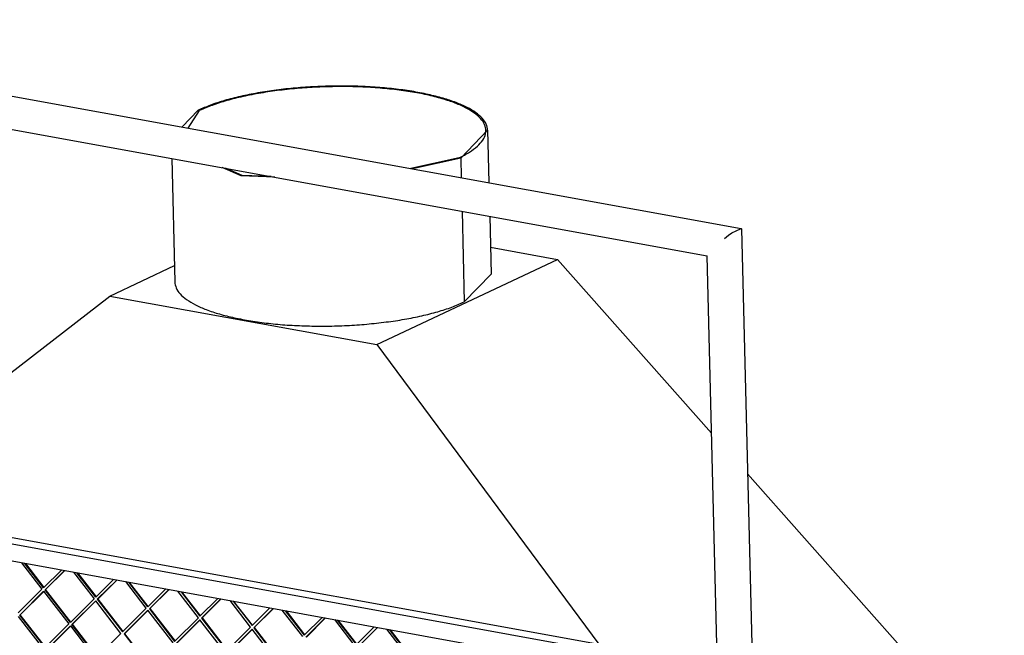
# Model space of a CAD drawing. Units: millimetres. Extents: x 0 to 287, y 17 to 217.
# Drawn here: x 183 to 220, y 62 to 85 of the extents above; entities that cross this region are included whole.
import ezdxf

# ---------------------------------------------------------------- set-up
doc = ezdxf.new("R2010")
doc.units = ezdxf.units.MM

# ---------------------------------------------------------------- blocks, each defined once
blk = doc.blocks.new('Frame_Universal_1500-50_standaard_1S__62', base_point=(4991, 983.6))
at = {"color": 7, "linetype": 'Continuous'}
for p, q in [((5668.8, 2436.9), (5687, 2455.5)), ((5675.7, 2435.6), (5688.6, 2455.2)), ((6012.5, 2433.1), (5982.2, 2401.8)), ((6012.5, 2433.1), (6014, 2374.1)), ((5657.2, 2401.3), (5660.6, 2262.4)), ((5980.6, 2402.2), (5926.3, 2390)), ((5982.2, 2401.8), (5928, 2389.7)), ((5982.2, 2401.8), (5980.6, 2402.2)), ((5980.6, 2402.2), (5982.2, 2401.8)), ((5982.2, 2401.8), (5982.8, 2379.8)), ((5982.2, 2401.8), (5982.8, 2379.8)), ((5735.2, 2381.7), (5713.8, 2391.1)), ((5736.3, 2382.2), (5717.8, 2390.3)), ((5773.3, 2380.2), (5735.2, 2381.7)), ((5769.2, 2381), (5736.3, 2382.2)), ((5983.7, 2342), (5986.1, 2239.9)), ((5983.7, 2342), (5986.1, 2239.9)), ((6014.9, 2336.3), (6016.5, 2271.1)), ((6015.8, 2301.4), (6090.9, 2287.7)), ((5888, 2191.8), (6090.9, 2287.7)), ((6090.9, 2287.7), (6264.3, 2092.1)), ((5587.6, 2246.4), (5660.2, 2280.7)), ((6016.5, 2271.1), (5986.1, 2239.9)), ((5282, 2010.2), (5587.6, 2246.4)), ((5587.6, 2246.4), (5888, 2191.8)), ((5888, 2191.8), (6137.7, 1854.6)), ((6304.8, 2046.4), (6593.5, 1720.6))]:
    blk.add_line(p, q, dxfattribs=at)
for points in [[(6012.5, 2433.1), (6010.9, 2439.9), (6006.5, 2446.5), (5999.3, 2452.8), (5989.4, 2458.8), (5977, 2464.2), (5962.4, 2469.1), (5945.6, 2473.3), (5927.1, 2476.9), (5907.1, 2479.6), (5885.9, 2481.5), (5863.9, 2482.6), (5841.4, 2482.8), (5818.8, 2482.1), (5796.5, 2480.6), (5774.8, 2478.2), (5754, 2475), (5734.6, 2471.1), (5716.7, 2466.5), (5700.8, 2461.3), (5687, 2455.5)], [(5980.6, 2402.2), (5992.2, 2408.5), (6001, 2415.1), (6007.1, 2422), (6010.1, 2429), (6010.2, 2435.9), (6007.3, 2442.8), (6001.4, 2449.4), (5992.6, 2455.7), (5981.2, 2461.5), (5967.3, 2466.7), (5951, 2471.3), (5932.8, 2475.2), (5912.9, 2478.2), (5891.7, 2480.4), (5869.5, 2481.8), (5846.7, 2482.2), (5823.7, 2481.7), (5800.9, 2480.3), (5778.6, 2478), (5757.3, 2474.9), (5737.4, 2471), (5719, 2466.4), (5702.7, 2461.1), (5688.6, 2455.2)], [(5660.6, 2262.4), (5662.2, 2255.6), (5666.7, 2248.9), (5673.9, 2242.6), (5683.8, 2236.7), (5696.1, 2231.2), (5710.8, 2226.3), (5727.5, 2222.1), (5746, 2218.6), (5766, 2215.8), (5787.2, 2213.9), (5809.2, 2212.9), (5831.7, 2212.7), (5854.3, 2213.3), (5876.6, 2214.9), (5898.3, 2217.3), (5919.1, 2220.4), (5938.5, 2224.3), (5956.4, 2228.9), (5972.3, 2234.1), (5986.1, 2239.9)]]:
    blk.add_spline(points, degree=3, dxfattribs=at)
blk = doc.blocks.new('vonkenscherm_1500-50_1S__67', base_point=(5028.6, 1321.9))
at = {"color": 7, "linetype": 'Continuous'}
for p, q in [((6270.8, 1830.4), (5028.6, 2056.2)), ((6271, 1823), (5028.8, 2048.9)), ((5029.2, 2029.9), (6271.4, 1804))]:
    blk.add_line(p, q, dxfattribs=at)
blk = doc.blocks.new('U-profiel_vonkenscherm_1500-50__68', base_point=(4992.3, 982.8))
at = {"color": 7, "linetype": 'Continuous'}
for p, q in [((5005.2, 2557.5), (6297.5, 2322.5)), ((5015.5, 2518), (6259.4, 2291.8)), ((6278.8, 2311.1), (6283.2, 2314.9)), ((6283.2, 2314.9), (6287, 2317.5)), ((6287, 2317.5), (6297, 2322.2)), ((6297, 2322.2), (6297.5, 2322.5)), ((6297.5, 2322.5), (6298.1, 2322.2)), ((6298.1, 2322.2), (6330.8, 989.5)), ((6282.9, 1339.1), (6259.4, 2291.8))]:
    blk.add_line(p, q, dxfattribs=at)
blk = doc.blocks.new('Geleiding_1__69', base_point=(4992.3, 982.8))
blk.add_blockref('U-profiel_vonkenscherm_1500-50__68', (4992.3, 982.8))
blk = doc.blocks.new('gaas1500-50_1__70', base_point=(5029.3, 1348.6))
at = {"color": 7, "linetype": 'Continuous'}
for p, q in [((5488.2, 1946.4), (5511.3, 1916.5)), ((5513, 1918.2), (5491.8, 1945.8)), ((5492.6, 1945.6), (5513.5, 1918.6)), ((5533.1, 1938.2), (5513, 1918.2)), ((5514.8, 1915.9), (5536.7, 1937.6)), ((5515.4, 1916.1), (5536.9, 1937.5)), ((5546.9, 1935.7), (5570, 1905.9)), ((5571.7, 1907.6), (5550.4, 1935.1)), ((5551.3, 1934.9), (5572.1, 1908)), ((5571.7, 1907.6), (5591.8, 1927.6)), ((5595.3, 1926.9), (5573.5, 1905.2)), ((5595.5, 1926.9), (5574, 1905.5)), ((5511.3, 1916.5), (5484.5, 1889.9)), ((5515.4, 1916.1), (5514.8, 1915.9)), ((5543.2, 1879.2), (5514.8, 1915.9)), ((5543.6, 1879.6), (5515.4, 1916.1)), ((5628.6, 1895.2), (5605.5, 1925.1)), ((5630.3, 1896.9), (5609, 1924.4)), ((5630.7, 1897.3), (5609.9, 1924.3)), ((5630.3, 1896.9), (5650.4, 1916.9)), ((5653.9, 1916.3), (5632.1, 1894.6)), ((5654.2, 1916.2), (5632.7, 1894.8)), ((5486.4, 1887.5), (5513.1, 1914.2)), ((5486.9, 1887.8), (5513.3, 1914)), ((5513.1, 1914.2), (5541.5, 1877.5)), ((5570, 1905.9), (5543.2, 1879.2)), ((5574, 1905.5), (5573.5, 1905.2)), ((5573.5, 1905.2), (5601.8, 1868.5)), ((5574, 1905.5), (5602.3, 1869)), ((5687.2, 1884.5), (5664.2, 1914.4)), ((5667.7, 1913.8), (5688.9, 1886.2)), ((5689.4, 1886.7), (5668.6, 1913.6)), ((5688.9, 1886.2), (5709.1, 1906.2)), ((5712.6, 1905.6), (5690.8, 1883.9)), ((5712.8, 1905.6), (5691.3, 1884.2)), ((5545, 1876.9), (5571.8, 1903.5)), ((5545.6, 1877.1), (5571.9, 1903.4)), ((5600.1, 1866.8), (5571.8, 1903.5)), ((5601.8, 1868.5), (5628.6, 1895.2)), ((5632.7, 1894.8), (5632.1, 1894.6)), ((5632.1, 1894.6), (5660.5, 1857.9)), ((5632.7, 1894.8), (5660.9, 1858.3)), ((5745.9, 1873.9), (5722.8, 1903.7)), ((5726.3, 1903.1), (5747.6, 1875.6)), ((5748, 1876), (5727.2, 1902.9)), ((5747.6, 1875.6), (5767.7, 1895.6)), ((5771.2, 1894.9), (5749.4, 1873.2)), ((5771.5, 1894.9), (5750, 1873.5)), ((5484.6, 1885.8), (5513, 1849.2)), ((5486.9, 1887.8), (5486.4, 1887.5)), ((5514.7, 1850.9), (5486.4, 1887.5)), ((5515.1, 1851.3), (5486.9, 1887.8)), ((5630.4, 1892.9), (5603.6, 1866.2)), ((5630.5, 1892.7), (5604.2, 1866.5)), ((5658.7, 1856.2), (5630.4, 1892.9)), ((5660.5, 1857.9), (5687.2, 1884.5)), ((5691.3, 1884.2), (5690.8, 1883.9)), ((5690.8, 1883.9), (5719.1, 1847.2)), ((5691.3, 1884.2), (5719.5, 1847.6)), ((5804.5, 1863.2), (5781.4, 1893.1)), ((5784.9, 1892.4), (5806.2, 1864.9)), ((5785.8, 1892.3), (5806.7, 1865.3)), ((5806.2, 1864.9), (5826.3, 1884.9)), ((5829.8, 1884.3), (5808, 1862.6)), ((5830.1, 1884.2), (5808.6, 1862.8)), ((5541.5, 1877.5), (5514.7, 1850.9)), ((5516.5, 1848.5), (5543.3, 1875.2)), ((5517.1, 1848.8), (5543.4, 1875)), ((5543.3, 1875.2), (5571.6, 1838.5)), ((5545.6, 1877.1), (5545, 1876.9)), ((5573.3, 1840.2), (5545, 1876.9)), ((5573.8, 1840.6), (5545.6, 1877.1)), ((5689, 1882.2), (5662.3, 1855.5)), ((5689.2, 1882), (5662.8, 1855.8)), ((5717.4, 1845.5), (5689, 1882.2)), ((5719.1, 1847.2), (5745.9, 1873.9)), ((5747.7, 1871.5), (5720.9, 1844.9)), ((5776, 1834.9), (5747.7, 1871.5)), ((5750, 1873.5), (5749.4, 1873.2)), ((5749.4, 1873.2), (5777.7, 1836.6)), ((5750, 1873.5), (5778.2, 1837)), ((5840.1, 1882.4), (5863.2, 1852.5)), ((5864.9, 1854.2), (5843.6, 1881.8)), ((5865.3, 1854.7), (5844.5, 1881.6)), ((5885, 1874.3), (5864.9, 1854.2)), ((5866.7, 1851.9), (5888.5, 1873.6)), ((5867.2, 1852.2), (5888.7, 1873.6)), ((5898.7, 1871.8), (5921.8, 1841.9)), ((5573.3, 1840.2), (5600.1, 1866.8)), ((5604.2, 1866.5), (5603.6, 1866.2)), ((5603.6, 1866.2), (5632, 1829.5)), ((5604.2, 1866.5), (5632.4, 1830)), ((5747.8, 1871.4), (5721.5, 1845.1)), ((5923.5, 1843.6), (5902.2, 1871.1)), ((5923.9, 1844), (5903.1, 1871))]:
    blk.add_line(p, q, dxfattribs=at)
blk = doc.blocks.new('Vonkenscherm_1500-50__71', base_point=(4992.3, 982.8))
for name, p in [('Geleiding_1__69', (4992.3, 982.8)), ('vonkenscherm_1500-50_1S__67', (5028.6, 1321.9)), ('gaas1500-50_1__70', (5029.3, 1348.6))]:
    blk.add_blockref(name, p)
blk = doc.blocks.new('Universal_MF_1500-50_standaard_1S__102', base_point=(4991, 676.3))
for name, p in [('Vonkenscherm_1500-50__71', (4992.3, 982.8)), ('Frame_Universal_1500-50_standaard_1S__62', (4991, 983.6))]:
    blk.add_blockref(name, p)
blk = doc.blocks.new('Gen2', base_point=(5796.1, 1641.4))
blk.add_blockref('Universal_MF_1500-50_standaard_1S__102', (4991, 676.3))

msp = doc.modelspace()

# ---------------------------------------------------------------- block references
at = {"xscale": 0.033333, "yscale": 0.033333, "zscale": 0.033333}
msp.add_blockref('Gen2', (193.2, 54.713), dxfattribs=at)

doc.saveas('drawing.dxf')
